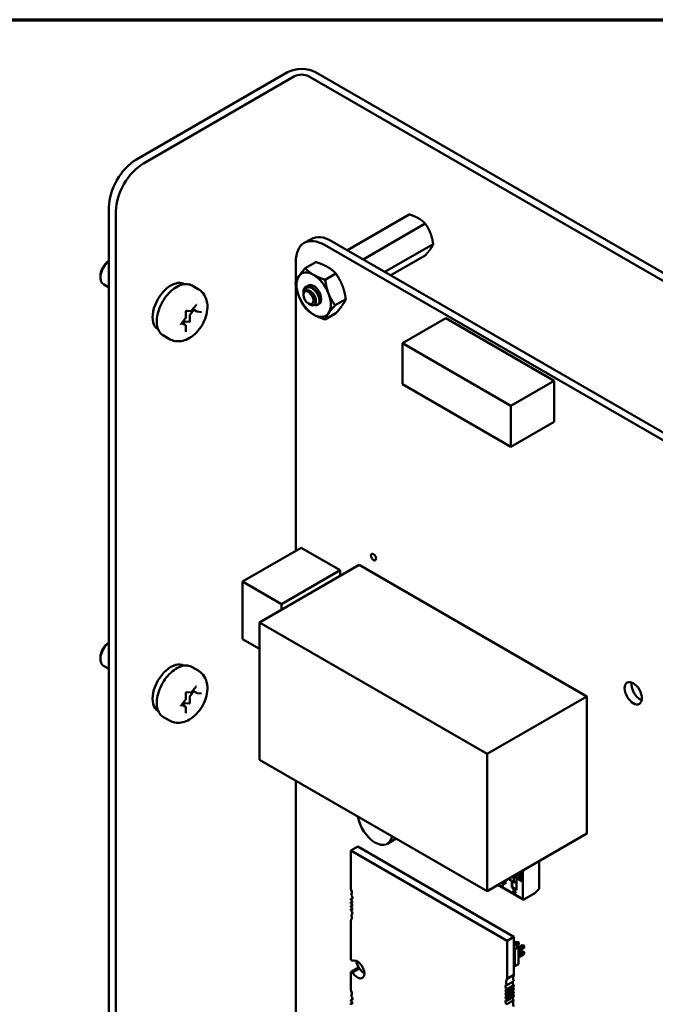
# Model space of a CAD drawing. Units: inches. Extents: x 2 to 86, y 1 to 67.
# Drawn here: x 23.5 to 27.5, y 59.7 to 66 of the extents above; entities that cross this region are included whole.
import ezdxf

# ---------------------------------------------------------------- set-up
doc = ezdxf.new("R2010")
doc.units = ezdxf.units.IN
doc.header["$LTSCALE"] = 4
doc.header["$MEASUREMENT"] = 0
doc.layers.get('0').update_dxf_attribs({"lineweight": 25})
doc.layers.add('Border (ANSI)', color=7, linetype='Continuous', lineweight=70)
doc.layers.add('Visible (ANSI)', color=7, linetype='Continuous', lineweight=50)

# ---------------------------------------------------------------- blocks, each defined once
blk = doc.blocks.new('Borders Default Border')
at = {"layer": 'Border (ANSI)', "flags": 128}
blk.add_lwpolyline([(0.75, 0.5), (0.75, 16.5), (21.25, 16.5), (21.25, 0.5), (0.75, 0.5)], dxfattribs=at)

msp = doc.modelspace()

# ---------------------------------------------------------------- linework, layer by layer
at = {"layer": 'Visible (ANSI)'}
for p, q in [((25.1823, 65.6625), (24.2114, 65.102)), ((24.2563, 65.0761), (25.2272, 65.6366)), ((31.2376, 62.2183), (25.317, 65.6366)), ((31.2825, 62.2443), (25.3619, 65.6625)), ((24.0346, 58.1634), (24.0346, 64.7958)), ((24.0795, 58.1375), (24.0795, 64.7699)), ((25.9637, 64.7495), (25.5657, 64.5197)), ((26.0658, 64.6906), (25.6678, 64.4608)), ((25.289, 64.5665), (25.3328, 64.5918)), ((25.4195, 64.5535), (30.2865, 61.7436)), ((25.4633, 64.5788), (30.3304, 61.7689)), ((26.1168, 64.559), (25.8072, 64.3803)), ((25.2349, 64.3207), (25.2349, 64.447)), ((25.3642, 64.4436), (25.2956, 64.404)), ((26.0658, 64.4864), (25.8446, 64.3587)), ((25.4918, 64.37), (25.4232, 64.3303)), ((23.9802, 64.3557), (23.9802, 64.3435)), ((24.0346, 64.2808), (23.9993, 64.3011)), ((24.5166, 64.3022), (24.5177, 64.3015)), ((24.5694, 64.2924), (24.6083, 64.27)), ((25.2349, 62.5894), (25.2349, 64.294)), ((25.2833, 64.2369), (25.2833, 64.25)), ((25.2833, 64.2329), (25.2833, 64.2354)), ((25.3156, 64.1771), (25.3269, 64.1705)), ((25.5556, 64.2055), (25.4869, 64.1659)), ((24.5288, 64.0899), (24.5288, 64.126)), ((24.5321, 64.1315), (24.5589, 64.1291)), ((24.5799, 64.1371), (24.5581, 64.1099)), ((24.5682, 64.1338), (24.5952, 64.1675)), ((24.5987, 64.1263), (24.5737, 64.1407)), ((24.6018, 64.1253), (24.6289, 64.1229)), ((25.3777, 64.1705), (25.3749, 64.1689)), ((25.4918, 64.1148), (25.4232, 64.0752)), ((24.4981, 64.0468), (24.5252, 64.0804)), ((24.5248, 64.0402), (24.503, 64.0528)), ((24.5151, 64.0565), (24.5092, 64.0492)), ((24.5506, 64.059), (24.5236, 64.0614)), ((24.5538, 64.099), (24.5538, 64.0629)), ((26.1979, 64.0832), (25.9195, 63.9224)), ((26.8939, 63.6813), (26.1979, 64.0832)), ((24.3496, 64.0129), (24.3507, 64.0122)), ((24.5288, 63.9966), (24.5288, 64.0326)), ((24.3844, 63.972), (24.4233, 63.9495)), ((26.6155, 63.5206), (25.9195, 63.9224)), ((25.9195, 63.9224), (25.9195, 63.6588)), ((26.8939, 63.6813), (26.6155, 63.5206)), ((26.8939, 63.4177), (26.8939, 63.6813)), ((25.9195, 63.6588), (26.6155, 63.257)), ((26.6155, 63.257), (26.6155, 63.5206)), ((26.8939, 63.4177), (26.6155, 63.257)), ((25.2689, 62.609), (24.8931, 62.3921)), ((25.2689, 62.609), (25.5192, 62.4645)), ((25.6416, 62.499), (25.0009, 62.1291)), ((25.5192, 62.4645), (25.1434, 62.2475)), ((25.5192, 62.4645), (25.5192, 62.4283)), ((25.6416, 62.499), (27.1031, 61.6552)), ((24.8931, 62.023), (24.8931, 62.3921)), ((24.8931, 62.3921), (25.1434, 62.2475)), ((25.1434, 62.2475), (25.1434, 62.2113)), ((25.0009, 62.1291), (26.4625, 61.2853)), ((25.0009, 61.2483), (25.0009, 62.1291)), ((25.0009, 61.9607), (24.8931, 62.023)), ((23.9802, 61.9062), (23.9802, 61.894)), ((24.0346, 61.8313), (23.9993, 61.8516)), ((24.5166, 61.8527), (24.5177, 61.852)), ((24.5694, 61.8429), (24.6083, 61.8205)), ((24.5682, 61.6844), (24.5952, 61.718)), ((24.5288, 61.6404), (24.5288, 61.6765)), ((24.5321, 61.682), (24.5589, 61.6797)), ((24.5538, 61.6495), (24.5538, 61.6134)), ((24.5799, 61.6876), (24.5581, 61.6604)), ((24.5987, 61.6768), (24.5737, 61.6912)), ((24.6018, 61.6758), (24.6289, 61.6734)), ((27.1031, 61.6552), (26.4625, 61.2853)), ((27.1031, 61.6552), (27.1031, 60.7744)), ((24.4981, 61.5973), (24.5252, 61.6309)), ((24.5248, 61.5907), (24.503, 61.6033)), ((24.5151, 61.607), (24.5092, 61.5997)), ((24.5506, 61.6095), (24.5236, 61.6119)), ((24.5288, 61.5471), (24.5288, 61.5832)), ((24.3496, 61.5634), (24.3507, 61.5628)), ((24.3844, 61.5225), (24.4233, 61.5001)), ((26.4625, 61.2853), (26.4625, 60.4045)), ((26.4625, 60.4045), (25.0009, 61.2483)), ((25.235, 58.6433), (25.2349, 61.1132)), ((27.1031, 60.7744), (26.4625, 60.4045)), ((25.8791, 60.7413), (25.8228, 60.7089)), ((25.5887, 60.6646), (25.6333, 60.6903)), ((25.5887, 60.6646), (26.5909, 60.0859)), ((25.5887, 60.419), (25.5887, 60.6646)), ((25.6333, 60.6903), (26.6355, 60.1116)), ((26.797, 60.5976), (26.797, 60.4184)), ((26.6411, 60.5076), (26.6512, 60.5018)), ((26.6512, 60.5018), (26.6512, 60.5134)), ((26.6512, 60.5018), (26.6512, 60.5134)), ((26.6526, 60.5142), (26.6526, 60.4108)), ((26.6619, 60.5113), (26.676, 60.5032)), ((26.6619, 60.5088), (26.6619, 60.5113)), ((26.676, 60.4892), (26.6619, 60.5088)), ((26.676, 60.5066), (26.6785, 60.5051)), ((26.676, 60.5032), (26.676, 60.5066)), ((26.6785, 60.5051), (26.6785, 60.5017)), ((26.6928, 60.5299), (26.6895, 60.5356)), ((26.6928, 60.5299), (26.6942, 60.5307)), ((26.6928, 60.3533), (26.6928, 60.5299)), ((26.6928, 60.3533), (26.6928, 60.5299)), ((26.6942, 60.5307), (26.6942, 60.5383)), ((26.6945, 60.3497), (26.531, 60.4441)), ((26.5333, 60.4454), (26.6928, 60.3533)), ((26.5333, 60.4454), (26.6928, 60.3533)), ((26.5581, 60.459), (26.5581, 60.4597)), ((26.5691, 60.4526), (26.5581, 60.459)), ((26.5586, 60.4593), (26.5586, 60.46)), ((26.5697, 60.453), (26.5586, 60.4593)), ((26.5602, 60.4609), (26.5727, 60.4537)), ((26.5811, 60.4521), (26.563, 60.4625)), ((26.5811, 60.4521), (26.563, 60.4625)), ((26.5644, 60.4633), (26.5797, 60.4545)), ((26.5727, 60.4537), (26.5727, 60.4512)), ((26.5797, 60.4545), (26.5797, 60.4722)), ((26.5797, 60.4594), (26.5811, 60.4586)), ((26.5811, 60.473), (26.5811, 60.4521)), ((26.6061, 60.4874), (26.6061, 60.4787)), ((26.6061, 60.4874), (26.6061, 60.4787)), ((26.6061, 60.4787), (26.6343, 60.4624)), ((26.6209, 60.4959), (26.6343, 60.4882)), ((26.6209, 60.4959), (26.6343, 60.4882)), ((26.6216, 60.4287), (26.6216, 60.4697)), ((26.623, 60.4689), (26.623, 60.4295)), ((26.623, 60.4689), (26.623, 60.4295)), ((26.6276, 60.4998), (26.6377, 60.494)), ((26.6286, 60.4993), (26.6286, 60.5004)), ((26.6286, 60.4993), (26.6286, 60.5004)), ((26.6343, 60.4624), (26.6343, 60.4882)), ((26.6343, 60.4624), (26.6343, 60.4882)), ((26.6377, 60.494), (26.6512, 60.5018)), ((26.6512, 60.4682), (26.6377, 60.4605)), ((26.6512, 60.4133), (26.6512, 60.4682)), ((26.6512, 60.4133), (26.6512, 60.4682)), ((26.6622, 60.494), (26.6647, 60.4925)), ((26.6622, 60.4815), (26.6622, 60.494)), ((26.6734, 60.4726), (26.6622, 60.4815)), ((26.6647, 60.4925), (26.6647, 60.4825)), ((26.6647, 60.4825), (26.6706, 60.4778)), ((26.6729, 60.4842), (26.6734, 60.4845)), ((26.6737, 60.4754), (26.6734, 60.4726)), ((26.6785, 60.4877), (26.676, 60.4892)), ((26.6779, 60.4694), (26.6777, 60.4728)), ((26.6785, 60.5017), (26.6837, 60.4987)), ((26.6785, 60.4986), (26.6785, 60.4877)), ((26.6837, 60.4956), (26.6785, 60.4986)), ((26.6808, 60.4803), (26.6803, 60.48)), ((26.6837, 60.4987), (26.6837, 60.4956)), ((26.6837, 60.4987), (26.6837, 60.4956)), ((26.5641, 60.4329), (26.5612, 60.4346)), ((26.5641, 60.4336), (26.5618, 60.4349)), ((26.623, 60.4295), (26.6216, 60.4287)), ((26.6526, 60.4108), (26.6216, 60.4287)), ((26.6526, 60.4108), (26.6216, 60.4287)), ((26.623, 60.4295), (26.6512, 60.4133)), ((26.623, 60.4295), (26.6512, 60.4133)), ((26.6512, 60.4133), (26.6526, 60.4141)), ((26.6512, 60.4133), (26.6526, 60.4141)), ((26.7698, 60.3912), (26.6985, 60.3501)), ((26.797, 60.4184), (26.7698, 60.3912)), ((25.5887, 60.3542), (25.5984, 60.3597)), ((25.5887, 60.3472), (25.5887, 60.3542)), ((25.5887, 60.3326), (25.5979, 60.3378)), ((25.5887, 60.3247), (25.5887, 60.3326)), ((25.5887, 60.3101), (25.5979, 60.3153)), ((25.5887, 60.3022), (25.5887, 60.3101)), ((25.5887, 60.2876), (25.5979, 60.2928)), ((25.5887, 60.2806), (25.5887, 60.2876)), ((25.5902, 60.2546), (25.5981, 60.2592)), ((25.5887, 59.9638), (25.5887, 60.2158)), ((26.5909, 60.0859), (26.6355, 60.1116)), ((26.5909, 60.0859), (26.5909, 59.8404)), ((26.6355, 60.1116), (26.6355, 59.8661)), ((26.6355, 60.0688), (26.6527, 60.0787)), ((26.6355, 60.0629), (26.6647, 60.0461)), ((26.6417, 60.0593), (26.664, 60.0722)), ((26.664, 60.0722), (26.6527, 60.0787)), ((26.6527, 60.0787), (26.6627, 60.076)), ((26.6627, 60.076), (26.6667, 60.0737)), ((26.664, 60.0722), (26.6667, 60.0737)), ((26.664, 60.0591), (26.664, 60.0722)), ((26.6667, 60.0692), (26.664, 60.0591)), ((26.6667, 60.0737), (26.6667, 60.0692)), ((26.6355, 60.0352), (26.6407, 60.0322)), ((26.6647, 60.0461), (26.6407, 60.0322)), ((26.6407, 60.0322), (26.6407, 59.9219)), ((26.664, 60.0591), (26.653, 60.0528)), ((26.6647, 60.0448), (26.6881, 60.0583)), ((26.6647, 60.0318), (26.6994, 60.0518)), ((26.6647, 60.0461), (26.6647, 59.9358)), ((26.6994, 60.0387), (26.6647, 60.0187)), ((26.6647, 60.004), (26.6881, 60.0175)), ((26.6647, 59.9909), (26.6994, 60.0109)), ((26.6994, 60.0518), (26.6881, 60.0583)), ((26.6881, 60.0583), (26.6981, 60.0556)), ((26.6994, 60.0109), (26.6881, 60.0175)), ((26.6981, 60.0148), (26.6881, 60.0175)), ((26.6981, 60.0556), (26.7021, 60.0533)), ((26.6981, 60.0148), (26.7021, 60.0125)), ((26.6994, 60.0518), (26.7021, 60.0533)), ((26.6994, 60.0387), (26.6994, 60.0518)), ((26.7021, 60.0487), (26.6994, 60.0387)), ((26.6994, 60.0109), (26.7021, 60.0125)), ((26.6994, 59.9979), (26.6994, 60.0109)), ((26.6994, 59.9979), (26.7021, 60.0079)), ((26.7021, 60.0533), (26.7021, 60.0487)), ((26.7021, 60.0125), (26.7021, 60.0079)), ((26.6647, 59.9358), (26.6407, 59.9219)), ((26.6994, 59.9979), (26.6647, 59.9779)), ((25.5887, 59.8866), (25.6333, 59.9123)), ((25.5887, 59.7697), (25.5887, 59.8866)), ((25.5992, 59.8825), (25.6438, 59.9082)), ((26.6407, 59.9219), (26.6355, 59.9249)), ((26.5895, 59.8015), (26.634, 59.8272)), ((26.5909, 59.8404), (26.6355, 59.8661)), ((26.6355, 59.8013), (26.5909, 59.7755)), ((26.5909, 59.7686), (26.6355, 59.7943)), ((26.6355, 59.7797), (26.5909, 59.7539)), ((26.5909, 59.7755), (26.5909, 59.7686)), ((26.5909, 59.7461), (26.6355, 59.7718)), ((26.6355, 59.7571), (26.5909, 59.7314)), ((26.5909, 59.7539), (26.5909, 59.7461)), ((26.5909, 59.7236), (26.6355, 59.7493)), ((26.6355, 59.8013), (26.6355, 59.7943)), ((26.6355, 59.7797), (26.6355, 59.7718)), ((26.6355, 59.7571), (26.6355, 59.7493)), ((25.5887, 59.7048), (25.5984, 59.7104)), ((25.5887, 59.6979), (25.5887, 59.7048)), ((25.5887, 59.6832), (25.5979, 59.6885)), ((25.5887, 59.6754), (25.5887, 59.6832)), ((26.5895, 59.6777), (26.634, 59.7034)), ((26.6355, 59.7346), (26.5909, 59.7089)), ((26.5909, 59.7314), (26.5909, 59.7236)), ((26.5909, 59.702), (26.6355, 59.7277)), ((26.5909, 59.7089), (26.5909, 59.702)), ((26.6355, 59.7346), (26.6355, 59.7277))]:
    msp.add_line(p, q, dxfattribs=at)
for centre, major_axis, start_param, end_param in [((25.2721, 65.6107), (-0.127, 0), 3.926991, 5.497787), ((25.2721, 65.6107), (0.0635, 0), 0.785398, 2.356194), ((24.2114, 64.8979), (-0.125, -0.2165), 3.926991, 5.497787), ((24.2563, 64.872), (0.125, 0.2165), 0.785398, 2.356194), ((25.4195, 64.3404), (-0.1305, 0.226), 5.497593, 7.068627), ((25.4633, 64.3658), (-0.1305, 0.226), 5.497593, 6.283185), ((24.0456, 64.3812), (-0.0462, -0.0801), 4.095353, 6.283185), ((24.035, 64.3874), (-0.0387, -0.0671), 3.933442, 5.497787), ((25.3495, 64.2339), (-0.0781, 0.1353), 5.497787, 6.544985), ((25.3495, 64.2339), (0.0781, -0.1353), 1.308997, 2.356194), ((24.4331, 64.1575), (0.0835, 0.1446), 0, 3.141593), ((25.3495, 64.2339), (-0.0781, 0.1353), 0.261799, 1.308997), ((25.3495, 64.2339), (-0.0345, 0.0598), 3.045104, 6.525094), ((25.3178, 64.2156), (-0.0244, 0.0422), 0.157995, 0.785398), ((25.3321, 64.2238), (-0.0345, 0.0598), 5.497787, 6.283185), ((25.3495, 64.2339), (0.0781, -0.1353), 0.261799, 1.308997), ((25.3495, 64.2339), (0.0781, -0.1353), 4.45059, 5.497787), ((24.5623, 64.1039), (-0.006, -0.0104), 4.45059, 5.497787), ((25.3495, 64.2339), (0.0781, -0.1353), 5.497787, 6.544985), ((24.5194, 64.0504), (0.006, 0.0104), 0.261799, 1.308997), ((24.5517, 64.0617), (-0.0015, -0.0026), 0.261799, 2.356194), ((24.0456, 61.9318), (-0.0462, -0.0801), 4.095353, 6.283185), ((24.035, 61.9379), (-0.0387, -0.0671), 3.933442, 5.497787), ((24.4331, 61.708), (0.0835, 0.1446), 0, 3.141593), ((27.4454, 61.7003), (0.0393, -0.068), 3.734144, 5.690634), ((24.5623, 61.6544), (-0.006, -0.0104), 4.45059, 5.497787), ((24.5194, 61.601), (0.006, 0.0104), 0.261799, 1.308997), ((24.5517, 61.6122), (-0.0015, -0.0026), 0.261799, 2.356194), ((25.7433, 60.8466), (0.0795, -0.1377), 4.135236, 6.860338), ((26.6769, 60.5196), (0.00416, -0.00721), 5.700724, 6.247808), ((26.6785, 60.5164), (0.00236, -0.00409), 0.018182, 0.809102), ((26.6774, 60.52), (0.00416, -0.00721), 6.17028, 6.247808), ((26.679, 60.5167), (0.00236, -0.00409), 0.018182, 0.809102), ((26.5911, 60.4157), (-0.0211, 0.0366), 0.390015, 0.738728), ((26.5916, 60.4161), (-0.0211, 0.0366), 0.390015, 0.738728), ((26.5938, 60.4142), (-0.0229, 0.0397), 0.079697, 0.421487), ((26.5943, 60.4145), (-0.0229, 0.0397), 0.079697, 0.421487), ((26.6095, 60.4806), (-0.00239, -0.00414), 5.497787, 7.068583), ((26.6377, 60.4901), (-0.00239, -0.00414), 3.926991, 5.497787), ((26.6377, 60.4901), (-0.00239, -0.00414), 3.926991, 5.497787), ((26.6377, 60.4644), (-0.00239, -0.00414), 5.497787, 7.068583), ((25.5609, 60.4138), (-0.0236, 0.0409), 3.926991, 4.511266), ((25.5609, 60.4138), (0.0236, -0.0409), 0.285612, 0.785398), ((25.5874, 60.3677), (-0.0079, 0.0136), 3.926991, 5.238512), ((26.6371, 60.3992), (-0.00465, 0.00805), 0.193358, 1.587153), ((26.6377, 60.3995), (-0.00465, 0.00805), 0.193358, 0.928992), ((26.6354, 60.4014), (-0.00324, 0.00562), 5.650156, 6.449948), ((26.636, 60.4017), (-0.00324, 0.00562), 0.08595, 0.166762), ((26.6377, 60.3995), (-0.00465, 0.00805), 1.518638, 1.587153), ((26.636, 60.4017), (-0.00324, 0.00562), 5.651919, 5.8988), ((26.6379, 60.3988), (0.00312, -0.00541), 5.472939, 6.259093), ((26.6384, 60.4109), (0.00253, -0.00438), 5.473091, 6.247572), ((26.6384, 60.4106), (0.00242, -0.00419), 6.27604, 7.866216), ((26.6384, 60.3991), (0.00312, -0.00541), 6.187631, 6.259093), ((25.5874, 60.3677), (0.0079, -0.0136), 5.6235, 7.068583), ((25.5915, 60.3383), (-0.0049, 0.00849), 3.926991, 5.911198), ((25.5915, 60.3383), (0.0049, -0.00849), 5.084376, 7.068583), ((25.5915, 60.3158), (-0.0049, 0.00849), 3.926991, 5.911198), ((26.6985, 60.3566), (-0.00398, -0.0069), 5.497787, 7.068583), ((26.6985, 60.3566), (-0.00398, -0.0069), 5.497787, 7.068583), ((25.5915, 60.3158), (0.0049, -0.00849), 5.084376, 7.068583), ((25.5915, 60.2933), (-0.0049, 0.00849), 3.926991, 5.911198), ((25.5915, 60.2933), (0.0049, -0.00849), 5.084376, 7.068583), ((25.5874, 60.2687), (-0.0079, 0.0136), 3.926991, 5.372074), ((25.5874, 60.2687), (0.0079, -0.0136), 5.757062, 7.068583), ((25.5609, 60.2531), (-0.0236, 0.0409), 3.926991, 4.426777), ((25.5609, 60.2531), (0.0236, -0.0409), 0.201122, 0.785398), ((25.5887, 59.9252), (-0.0236, 0.0409), 5.178688, 5.497787), ((25.6305, 59.9011), (-0.0315, 0.0546), 3.926991, 6.27617), ((25.6919, 59.9457), (-0.0531, 0.0919), 1.135838, 1.644317), ((25.5887, 59.9252), (0.0236, -0.0409), 5.497787, 5.816886), ((25.6305, 59.9011), (0.0315, -0.0546), 4.719404, 7.068583), ((25.6333, 59.9509), (0.0236, -0.0409), 5.497787, 5.816886), ((25.675, 59.9268), (0.0315, -0.0546), 4.719404, 5.497912), ((26.6188, 59.8031), (-0.0236, 0.0409), 0.201122, 1.285184), ((26.6369, 59.8132), (0.0079, -0.0136), 3.667716, 5.372074), ((26.6633, 59.8288), (-0.0236, 0.0409), 0.201122, 1.285184), ((25.5609, 59.7645), (-0.0236, 0.0409), 3.926991, 4.511266), ((26.5882, 59.7629), (-0.0049, 0.00849), 5.084376, 9.052791), ((26.5882, 59.7404), (-0.0049, 0.00849), 5.084376, 9.052791), ((26.5923, 59.7875), (-0.0079, 0.0136), 5.757062, 8.513666), ((26.6327, 59.7886), (0.0049, -0.00849), 4.340402, 5.911198), ((26.6327, 59.7661), (0.0049, -0.00849), 4.340402, 5.911198), ((25.5874, 59.7183), (0.0079, -0.0136), 5.6235, 7.068583), ((25.5915, 59.6889), (-0.0049, 0.00849), 3.926991, 5.911198), ((25.5915, 59.6889), (0.0049, -0.00849), 5.084376, 7.068583), ((25.5609, 59.7645), (0.0236, -0.0409), 0.285612, 0.785398), ((25.5874, 59.7183), (-0.0079, 0.0136), 3.926991, 5.238512), ((26.5882, 59.7179), (-0.0049, 0.00849), 5.084376, 9.052791), ((26.5923, 59.6885), (-0.0079, 0.0136), 5.6235, 8.380105), ((26.6369, 59.7142), (0.0079, -0.0136), 3.801278, 5.238512), ((26.6327, 59.7436), (0.0049, -0.00849), 4.340402, 5.911198), ((26.6633, 59.668), (-0.0236, 0.0409), 0.285612, 1.369674)]:
    msp.add_ellipse(centre, major_axis=major_axis, ratio=0.57735, start_param=start_param, end_param=end_param, dxfattribs=at)
for centre, major_axis in [((25.3156, 64.2143), (0.0228, -0.0395)), ((25.7342, 62.5494), (-0.0118, 0.0205)), ((27.4015, 61.675), (-0.0393, 0.068))]:
    msp.add_ellipse(centre, major_axis=major_axis, ratio=0.57735, dxfattribs=at)
for points, weights, knots in [([(26.0227, 64.7246), (26.0106, 64.7315), (25.9817, 64.7438), (25.9637, 64.7495)], [6.46891632941, 6.46891632941, 6.23231012014, 6.00446903334], [-4.276132, -4.276132, -4.276132, -3.641301, -3.029987, -3.029987, -3.029987]), ([(26.0992, 64.6294), (26.0932, 64.6449), (26.0768, 64.6749), (26.0658, 64.6906)], [6.46891632941, 6.46891632941, 6.23231012014, 6.00446903334], [-4.276132, -4.276132, -4.276132, -3.641301, -3.029987, -3.029987, -3.029987]), ([(26.0992, 64.5273), (26.1052, 64.5359), (26.1139, 64.5515), (26.1168, 64.559)], [6.46891632941, 6.46891632941, 6.23231012014, 6.00446903334], [-4.276132, -4.276132, -4.276132, -3.641301, -3.029987, -3.029987, -3.029987]), ([(25.3024, 64.2619), (25.3122, 64.2643), (25.3238, 64.2588), (25.3395, 64.2514), (25.351, 64.2347), (25.3624, 64.218), (25.3638, 64.2024), (25.3642, 64.1975), (25.3636, 64.1934)], [0.971942047261, 0.94242850917, 1, 0.923879532511, 1, 0.923879532511, 1, 0.974982247167, 0.966409163619], [0.07282888, 0.07282888, 0.07282888, 0.08333333, 0.08333333, 0.09722222, 0.09722222, 0.11111111, 0.11111111, 0.11567583, 0.11567583, 0.11567583]), ([(25.3614, 64.261), (25.3679, 64.255), (25.3731, 64.2475), (25.3823, 64.234), (25.3851, 64.2206)], [0.962085951721, 0.964298548349, 1, 0.937571076452, 0.977542220164], [0.20181927, 0.20181927, 0.20181927, 0.20833333, 0.20833333, 0.21972407, 0.21972407, 0.21972407])]:
    msp.add_rational_spline(points, weights, degree=2, knots=knots, dxfattribs=at)
for points, weights in [([(26.0658, 64.6906), (26.0463, 64.7109), (26.0227, 64.7246)], [6.00446903334, 6.46891632941, 6.46891632941]), ([(26.1168, 64.559), (26.1111, 64.5988), (26.0992, 64.6294)], [6.00446903334, 6.46891632941, 6.46891632941]), ([(26.0658, 64.4864), (26.0874, 64.5104), (26.0992, 64.5273)], [6.00446903334, 6.46891632941, 6.46891632941]), ([(25.3642, 64.4436), (25.4083, 64.4296), (25.4379, 64.4125)], [1.77382556355, 1.91103144839, 1.91103144839]), ([(25.2538, 64.3529), (25.2686, 64.374), (25.2956, 64.404)], [1.91103144839, 1.91103144839, 1.77382556355]), ([(25.2956, 64.404), (25.3199, 64.3785), (25.3495, 64.3614)], [1.77382556355, 1.91103144839, 1.91103144839]), ([(25.3495, 64.3614), (25.3791, 64.3444), (25.4232, 64.3303)], [1.91103144839, 1.91103144839, 1.77382556355]), ([(25.4379, 64.4125), (25.4675, 64.3954), (25.4918, 64.37)], [1.91103144839, 1.91103144839, 1.77382556355]), ([(25.4918, 64.37), (25.5188, 64.3316), (25.5336, 64.2934)], [1.77382556355, 1.91103144839, 1.91103144839]), ([(25.2318, 64.3132), (25.239, 64.3318), (25.2538, 64.3529)], [1.77382556355, 1.91103144839, 1.91103144839]), ([(25.2538, 64.2253), (25.239, 64.2635), (25.2318, 64.3132)], [1.91103144839, 1.91103144839, 1.77382556355]), ([(25.4232, 64.3303), (25.4304, 64.2806), (25.4452, 64.2424)], [1.77382556355, 1.91103144839, 1.91103144839]), ([(25.4452, 64.2424), (25.46, 64.2043), (25.4869, 64.1659)], [1.91103144839, 1.91103144839, 1.77382556355]), ([(25.5336, 64.2934), (25.5484, 64.2553), (25.5556, 64.2055)], [1.91103144839, 1.91103144839, 1.77382556355]), ([(25.2956, 64.1488), (25.2686, 64.1872), (25.2538, 64.2253)], [1.77382556355, 1.91103144839, 1.91103144839]), ([(25.5556, 64.2055), (25.5484, 64.1869), (25.5336, 64.1659)], [1.77382556355, 1.91103144839, 1.91103144839]), ([(25.3495, 64.1063), (25.3199, 64.1234), (25.2956, 64.1488)], [1.91103144839, 1.91103144839, 1.77382556355]), ([(25.4452, 64.1148), (25.4304, 64.0938), (25.4232, 64.0752)], [1.91103144839, 1.91103144839, 1.77382556355]), ([(25.4869, 64.1659), (25.46, 64.1359), (25.4452, 64.1148)], [1.77382556355, 1.91103144839, 1.91103144839]), ([(25.5336, 64.1659), (25.5188, 64.1448), (25.4918, 64.1148)], [1.91103144839, 1.91103144839, 1.77382556355]), ([(25.4232, 64.0752), (25.3791, 64.0892), (25.3495, 64.1063)], [1.77382556355, 1.91103144839, 1.91103144839])]:
    msp.add_rational_spline(points, weights, degree=2, dxfattribs=at)
for points, knots in [([(24.3844, 63.972), (24.3745, 63.9777), (24.366, 63.9859), (24.3524, 64.0063), (24.3475, 64.0188), (24.3416, 64.0474), (24.341, 64.0639), (24.3443, 64.0987), (24.3484, 64.117), (24.3607, 64.1534), (24.3689, 64.1714), (24.3886, 64.2056), (24.4001, 64.2217), (24.4253, 64.2505), (24.439, 64.2632), (24.4675, 64.2838), (24.4823, 64.2917), (24.5117, 64.3015), (24.5263, 64.3034), (24.5505, 64.3007), (24.5605, 64.2976), (24.5694, 64.2924)], [2.356194, 2.356194, 2.356194, 2.356194, 2.633348, 2.633348, 2.932035, 2.932035, 3.259969, 3.259969, 3.593771, 3.593771, 3.925446, 3.925446, 4.25604, 4.25604, 4.587689, 4.587689, 4.921471, 4.921471, 5.249431, 5.249431, 5.497787, 5.497787, 5.497787, 5.497787]), ([(24.4233, 63.9495), (24.4345, 63.9431), (24.4469, 63.9387), (24.4725, 63.9342), (24.4857, 63.9343), (24.5134, 63.9385), (24.5276, 63.9434), (24.5573, 63.958), (24.5723, 63.9687), (24.6005, 63.9945), (24.6135, 64.0099), (24.6357, 64.0431), (24.6449, 64.0609), (24.6591, 64.0979), (24.664, 64.1172), (24.6681, 64.1563), (24.6675, 64.1764), (24.6581, 64.2126), (24.6507, 64.229), (24.6308, 64.2539), (24.6203, 64.2631), (24.6083, 64.27)], [3.926991, 3.926991, 3.926991, 3.926991, 4.133584, 4.133584, 4.35813, 4.35813, 4.63783, 4.63783, 4.995924, 4.995924, 5.384465, 5.384465, 5.7679, 5.7679, 6.153474, 6.153474, 6.538019, 6.538019, 6.848211, 6.848211, 7.068583, 7.068583, 7.068583, 7.068583]), ([(25.2976, 64.2836), (25.2958, 64.2823), (25.2942, 64.2809), (25.2912, 64.2776), (25.2899, 64.2758), (25.2866, 64.2699), (25.285, 64.2653), (25.2837, 64.2575), (25.2833, 64.2541), (25.2833, 64.25)], [-40.221071, -40.221071, -40.221071, -40.221071, -36.425911, -36.425911, -32.775969, -32.775969, -25.605606, -25.605606, -21.941068, -21.941068, -21.941068, -21.941068]), ([(25.2833, 64.2361), (25.2833, 64.2391), (25.2835, 64.2418), (25.2843, 64.2492), (25.2854, 64.2539), (25.289, 64.2634), (25.2919, 64.2679), (25.2977, 64.2738), (25.3019, 64.2775), (25.312, 64.2809), (25.3156, 64.2815), (25.3251, 64.2818), (25.3297, 64.2808), (25.3321, 64.2802)], [-0.1688555, -0.1688555, -0.1688555, -0.1688555, -0.1515454, -0.1515454, -0.1149385, -0.1149385, -0.0693399, -0.0693399, -0.0389475, -0.0389475, -0.0231751, -0.0231751, 0, 0, 0, 0]), ([(25.3269, 64.1705), (25.3294, 64.1691), (25.3323, 64.1677), (25.3403, 64.1651), (25.3451, 64.1649), (25.3519, 64.1668), (25.356, 64.1686), (25.3616, 64.1769), (25.363, 64.1815), (25.3638, 64.1904), (25.3639, 64.1965), (25.3603, 64.2111), (25.3578, 64.2174), (25.3524, 64.2277), (25.3487, 64.2343), (25.3383, 64.2463), (25.3335, 64.2506), (25.3251, 64.2564), (25.3197, 64.2597), (25.3086, 64.2624), (25.3042, 64.2625), (25.2973, 64.2607), (25.2933, 64.2591), (25.2899, 64.255)], [-5.696055, -5.696055, -5.696055, -5.696055, -4.801706, -4.801706, -3.298344, -3.298344, -2.288642, -2.288642, -1.54879, -1.54879, -1.050449, -1.050449, -0.688959, -0.688959, -0.445662, -0.445662, -0.270028, -0.270028, -0.149564, -0.149564, -0.062325, -0.062325, 0, 0, 0, 0]), ([(25.3777, 64.1705), (25.3781, 64.1707), (25.3785, 64.171), (25.3829, 64.174), (25.3858, 64.1782), (25.3892, 64.189), (25.3897, 64.1954), (25.3883, 64.21), (25.3863, 64.2179), (25.38, 64.2339), (25.3758, 64.2417), (25.3655, 64.2566), (25.3595, 64.2636), (25.3465, 64.275), (25.3398, 64.2795), (25.3266, 64.2857), (25.3201, 64.2873), (25.3079, 64.2877), (25.3024, 64.2863), (25.2976, 64.2836)], [-0.5525444, -0.5525444, -0.5525444, -0.5525444, -0.5454348, -0.5454348, -0.4753516, -0.4753516, -0.4078401, -0.4078401, -0.3376917, -0.3376917, -0.2701233, -0.2701233, -0.1999089, -0.1999089, -0.1322823, -0.1322823, -0.0660505, -0.0660505, -0.000001, -0.000001, -0.000001, -0.000001]), ([(25.3321, 64.2802), (25.3387, 64.2769), (25.3453, 64.2723), (25.3576, 64.2609), (25.3634, 64.2543), (25.3733, 64.2397), (25.3774, 64.2319), (25.3837, 64.2159), (25.3857, 64.2079), (25.3869, 64.1934), (25.3864, 64.1871), (25.3829, 64.1763), (25.3799, 64.1721), (25.3721, 64.1669), (25.3674, 64.1659), (25.3596, 64.1666), (25.3569, 64.1673), (25.3541, 64.1683)], [-5.3884797, -5.3884797, -5.3884797, -5.3884797, -5.32099, -5.32099, -5.2533467, -5.2533467, -5.184714, -5.184714, -5.1134424, -5.1134424, -5.044872, -5.044872, -4.9736691, -4.9736691, -4.9051599, -4.9051599, -4.8714486, -4.8714486, -4.8714486, -4.8714486]), ([(24.5288, 64.126), (24.5288, 64.1261), (24.5288, 64.1263), (24.5288, 64.1267), (24.5289, 64.127), (24.5291, 64.1275), (24.5292, 64.1278), (24.5295, 64.1285), (24.5296, 64.1288), (24.53, 64.1295), (24.5303, 64.1298), (24.5307, 64.1304), (24.5309, 64.1306), (24.5314, 64.131), (24.5315, 64.1312), (24.5319, 64.1314), (24.532, 64.1315), (24.5321, 64.1316), (24.5322, 64.1316), (24.5322, 64.1316)], [3.141593, 3.141593, 3.141593, 3.141593, 3.322565, 3.322565, 3.517974, 3.517974, 3.730006, 3.730006, 3.954391, 3.954391, 4.182582, 4.182582, 4.404347, 4.404347, 4.610922, 4.610922, 4.799389, 4.799389, 4.962403, 4.962403, 4.962403, 4.962403]), ([(24.5589, 64.1291), (24.5597, 64.1291), (24.5605, 64.1291), (24.562, 64.1294), (24.5627, 64.1297), (24.564, 64.1303), (24.5646, 64.1306), (24.5657, 64.1314), (24.5663, 64.1319), (24.5673, 64.1328), (24.5677, 64.1333), (24.5682, 64.1338)], [4.18879, 4.18879, 4.18879, 4.18879, 4.39823, 4.39823, 4.607669, 4.607669, 4.817109, 4.817109, 5.026548, 5.026548, 5.235988, 5.235988, 5.235988, 5.235988]), ([(24.5952, 64.1675), (24.5954, 64.1678), (24.5956, 64.168), (24.5961, 64.1684), (24.5963, 64.1686), (24.5966, 64.1688), (24.5967, 64.1688), (24.5969, 64.1689), (24.5969, 64.1689), (24.5969, 64.1689)], [4.1887902, 4.1887902, 4.1887902, 4.1887902, 4.4102402, 4.4102402, 4.6163203, 4.6163203, 4.8043376, 4.8043376, 4.9624026, 4.9624026, 4.9624026, 4.9624026]), ([(24.5987, 64.1263), (24.5989, 64.1262), (24.5991, 64.1261), (24.5995, 64.1259), (24.5997, 64.1258), (24.6001, 64.1256), (24.6004, 64.1256), (24.6008, 64.1255), (24.601, 64.1254), (24.6014, 64.1253), (24.6016, 64.1253), (24.6018, 64.1253)], [3.9269908, 3.9269908, 3.9269908, 3.9269908, 3.9793507, 3.9793507, 4.0317106, 4.0317106, 4.0840704, 4.0840704, 4.1364303, 4.1364303, 4.1887902, 4.1887902, 4.1887902, 4.1887902]), ([(24.4964, 64.0423), (24.4964, 64.0423), (24.4964, 64.0423), (24.4964, 64.0423), (24.4964, 64.0424), (24.4964, 64.0426), (24.4964, 64.0428), (24.4965, 64.0432), (24.4965, 64.0434), (24.4967, 64.044), (24.4968, 64.0443), (24.497, 64.0449), (24.4972, 64.0453), (24.4976, 64.0459), (24.4978, 64.0463), (24.498, 64.0466), (24.4981, 64.0467), (24.4981, 64.0468)], [2.891579, 2.891579, 2.891579, 2.891579, 2.928235, 2.928235, 3.107528, 3.107528, 3.286631, 3.286631, 3.478847, 3.478847, 3.687823, 3.687823, 3.910387, 3.910387, 4.138626, 4.138626, 4.18879, 4.18879, 4.18879, 4.18879]), ([(24.5252, 64.0804), (24.5256, 64.0809), (24.526, 64.0815), (24.5268, 64.0827), (24.5271, 64.0833), (24.5277, 64.0845), (24.5279, 64.0852), (24.5283, 64.0865), (24.5285, 64.0872), (24.5287, 64.0885), (24.5288, 64.0892), (24.5288, 64.0899)], [5.235988, 5.235988, 5.235988, 5.235988, 5.445427, 5.445427, 5.654867, 5.654867, 5.864306, 5.864306, 6.073746, 6.073746, 6.283185, 6.283185, 6.283185, 6.283185]), ([(24.5288, 64.0326), (24.5288, 64.0332), (24.5287, 64.0337), (24.5286, 64.0348), (24.5285, 64.0353), (24.5281, 64.0364), (24.5278, 64.0369), (24.5272, 64.038), (24.5268, 64.0385), (24.5259, 64.0394), (24.5254, 64.0398), (24.5248, 64.0402)], [0, 0, 0, 0, 0.1570796, 0.1570796, 0.3141593, 0.3141593, 0.4712389, 0.4712389, 0.6283185, 0.6283185, 0.7853982, 0.7853982, 0.7853982, 0.7853982]), ([(24.5288, 63.9963), (24.5288, 63.9963), (24.5288, 63.9963), (24.5288, 63.9964), (24.5288, 63.9965), (24.5288, 63.9966)], [2.891579, 2.891579, 2.891579, 2.891579, 2.984513, 2.984513, 3.1415927, 3.1415927, 3.1415927, 3.1415927]), ([(24.3844, 61.5225), (24.3745, 61.5282), (24.366, 61.5364), (24.3524, 61.5568), (24.3475, 61.5693), (24.3416, 61.5979), (24.341, 61.6144), (24.3443, 61.6492), (24.3484, 61.6675), (24.3607, 61.7039), (24.3689, 61.7219), (24.3886, 61.7561), (24.4001, 61.7722), (24.4253, 61.801), (24.439, 61.8137), (24.4675, 61.8343), (24.4823, 61.8422), (24.5117, 61.852), (24.5263, 61.8539), (24.5505, 61.8513), (24.5605, 61.8481), (24.5694, 61.8429)], [2.356194, 2.356194, 2.356194, 2.356194, 2.633348, 2.633348, 2.932035, 2.932035, 3.259969, 3.259969, 3.593771, 3.593771, 3.925446, 3.925446, 4.25604, 4.25604, 4.587689, 4.587689, 4.921471, 4.921471, 5.249431, 5.249431, 5.497787, 5.497787, 5.497787, 5.497787]), ([(24.4233, 61.5001), (24.4345, 61.4936), (24.4469, 61.4892), (24.4725, 61.4847), (24.4857, 61.4848), (24.5134, 61.489), (24.5276, 61.4939), (24.5573, 61.5085), (24.5723, 61.5192), (24.6005, 61.545), (24.6135, 61.5604), (24.6357, 61.5936), (24.6449, 61.6114), (24.6591, 61.6484), (24.664, 61.6677), (24.6681, 61.7069), (24.6675, 61.7269), (24.6581, 61.7631), (24.6507, 61.7795), (24.6308, 61.8044), (24.6203, 61.8136), (24.6083, 61.8205)], [3.926991, 3.926991, 3.926991, 3.926991, 4.133584, 4.133584, 4.35813, 4.35813, 4.63783, 4.63783, 4.995924, 4.995924, 5.384465, 5.384465, 5.7679, 5.7679, 6.153474, 6.153474, 6.538019, 6.538019, 6.848211, 6.848211, 7.068583, 7.068583, 7.068583, 7.068583]), ([(24.5952, 61.718), (24.5954, 61.7183), (24.5956, 61.7185), (24.5961, 61.7189), (24.5963, 61.7191), (24.5966, 61.7193), (24.5967, 61.7194), (24.5969, 61.7194), (24.5969, 61.7194), (24.5969, 61.7194)], [4.1887902, 4.1887902, 4.1887902, 4.1887902, 4.4102402, 4.4102402, 4.6163203, 4.6163203, 4.8043376, 4.8043376, 4.9624026, 4.9624026, 4.9624026, 4.9624026]), ([(24.5288, 61.6765), (24.5288, 61.6766), (24.5288, 61.6768), (24.5288, 61.6772), (24.5289, 61.6775), (24.5291, 61.678), (24.5292, 61.6784), (24.5295, 61.679), (24.5296, 61.6794), (24.53, 61.68), (24.5303, 61.6803), (24.5307, 61.6809), (24.5309, 61.6812), (24.5314, 61.6815), (24.5315, 61.6817), (24.5319, 61.6819), (24.532, 61.682), (24.5321, 61.6821), (24.5322, 61.6821), (24.5322, 61.6821)], [3.141593, 3.141593, 3.141593, 3.141593, 3.322565, 3.322565, 3.517974, 3.517974, 3.730006, 3.730006, 3.954391, 3.954391, 4.182582, 4.182582, 4.404347, 4.404347, 4.610922, 4.610922, 4.799389, 4.799389, 4.962403, 4.962403, 4.962403, 4.962403]), ([(24.5589, 61.6797), (24.5597, 61.6796), (24.5605, 61.6796), (24.562, 61.6799), (24.5627, 61.6802), (24.564, 61.6808), (24.5646, 61.6811), (24.5657, 61.6819), (24.5663, 61.6824), (24.5673, 61.6833), (24.5677, 61.6838), (24.5682, 61.6844)], [4.18879, 4.18879, 4.18879, 4.18879, 4.39823, 4.39823, 4.607669, 4.607669, 4.817109, 4.817109, 5.026548, 5.026548, 5.235988, 5.235988, 5.235988, 5.235988]), ([(24.5987, 61.6768), (24.5989, 61.6767), (24.5991, 61.6766), (24.5995, 61.6764), (24.5997, 61.6763), (24.6001, 61.6762), (24.6004, 61.6761), (24.6008, 61.676), (24.601, 61.6759), (24.6014, 61.6759), (24.6016, 61.6758), (24.6018, 61.6758)], [3.9269908, 3.9269908, 3.9269908, 3.9269908, 3.9793507, 3.9793507, 4.0317106, 4.0317106, 4.0840704, 4.0840704, 4.1364303, 4.1364303, 4.1887902, 4.1887902, 4.1887902, 4.1887902]), ([(24.4964, 61.5928), (24.4964, 61.5928), (24.4964, 61.5928), (24.4964, 61.5929), (24.4964, 61.5929), (24.4964, 61.5932), (24.4964, 61.5933), (24.4965, 61.5937), (24.4965, 61.5939), (24.4967, 61.5945), (24.4968, 61.5948), (24.497, 61.5954), (24.4972, 61.5958), (24.4976, 61.5965), (24.4978, 61.5968), (24.498, 61.5971), (24.4981, 61.5972), (24.4981, 61.5973)], [2.891579, 2.891579, 2.891579, 2.891579, 2.928235, 2.928235, 3.107528, 3.107528, 3.286631, 3.286631, 3.478847, 3.478847, 3.687823, 3.687823, 3.910387, 3.910387, 4.138626, 4.138626, 4.18879, 4.18879, 4.18879, 4.18879]), ([(24.5288, 61.5832), (24.5288, 61.5837), (24.5287, 61.5842), (24.5286, 61.5853), (24.5285, 61.5858), (24.5281, 61.5869), (24.5278, 61.5875), (24.5272, 61.5885), (24.5268, 61.589), (24.5259, 61.5899), (24.5254, 61.5904), (24.5248, 61.5907)], [0, 0, 0, 0, 0.1570796, 0.1570796, 0.3141593, 0.3141593, 0.4712389, 0.4712389, 0.6283185, 0.6283185, 0.7853982, 0.7853982, 0.7853982, 0.7853982]), ([(24.5252, 61.6309), (24.5256, 61.6315), (24.526, 61.632), (24.5268, 61.6332), (24.5271, 61.6338), (24.5277, 61.6351), (24.5279, 61.6357), (24.5283, 61.637), (24.5285, 61.6377), (24.5287, 61.639), (24.5288, 61.6397), (24.5288, 61.6404)], [5.235988, 5.235988, 5.235988, 5.235988, 5.445427, 5.445427, 5.654867, 5.654867, 5.864306, 5.864306, 6.073746, 6.073746, 6.283185, 6.283185, 6.283185, 6.283185]), ([(24.5288, 61.5468), (24.5288, 61.5468), (24.5288, 61.5468), (24.5288, 61.5469), (24.5288, 61.547), (24.5288, 61.5471)], [2.891579, 2.891579, 2.891579, 2.891579, 2.984513, 2.984513, 3.1415927, 3.1415927, 3.1415927, 3.1415927]), ([(26.6813, 60.521), (26.6832, 60.5184), (26.684, 60.5158), (26.684, 60.5133), (26.684, 60.5086), (26.6802, 60.5074), (26.6729, 60.5116), (26.6693, 60.5136), (26.6665, 60.5158), (26.6645, 60.5185), (26.664, 60.5192), (26.6636, 60.5198), (26.6633, 60.5204)], [0, 0, 0, 0, 0.2963305, 0.2963305, 0.2963305, 0.999451, 0.999451, 0.999451, 0.9997537, 0.9997537, 0.9997537, 0.9998078, 0.9998078, 0.9998078, 0.9998078]), ([(26.6813, 60.521), (26.6831, 60.5185), (26.684, 60.516), (26.684, 60.5133), (26.684, 60.5079), (26.6803, 60.5073), (26.6729, 60.5116), (26.6691, 60.5137), (26.6664, 60.516), (26.6645, 60.5185), (26.664, 60.5191), (26.6636, 60.5198), (26.6633, 60.5204)], [0, 0, 0, 0, 0.2813452, 0.2813452, 0.2813452, 0.999451, 0.999451, 0.999451, 0.9997679, 0.9997679, 0.9997679, 0.999827, 0.999827, 0.999827, 0.999827]), ([(26.6638, 60.5208), (26.6641, 60.5202), (26.6646, 60.5195), (26.6651, 60.5188), (26.6658, 60.5178), (26.667, 60.5166), (26.6684, 60.5153), (26.6691, 60.5147), (26.6699, 60.5142), (26.6707, 60.5136), (26.6711, 60.5133), (26.6716, 60.513), (26.672, 60.5128), (26.6722, 60.5126), (26.6724, 60.5125), (26.6727, 60.5123), (26.6728, 60.5123), (26.6729, 60.5122), (26.673, 60.5121), (26.6731, 60.5121), (26.6731, 60.5121), (26.6732, 60.512), (26.6732, 60.512), (26.6732, 60.512), (26.6733, 60.512), (26.6733, 60.512), (26.6733, 60.512), (26.6733, 60.512), (26.6733, 60.5119), (26.6733, 60.5119), (26.6733, 60.5119), (26.6733, 60.5119), (26.6734, 60.5119), (26.6734, 60.5119), (26.6734, 60.5119), (26.6734, 60.5119), (26.6735, 60.5119), (26.6735, 60.5119), (26.6746, 60.5112), (26.6747, 60.5112), (26.6774, 60.5098), (26.6778, 60.5097), (26.6788, 60.5094), (26.6804, 60.509), (26.6817, 60.509), (26.6826, 60.5094)], [0.0209826, 0.0209826, 0.0209826, 0.0209826, 0.0283162, 0.0283162, 0.0283162, 0.0429929, 0.0429929, 0.0429929, 0.0503312, 0.0503312, 0.0503312, 0.0540003, 0.0540003, 0.0540003, 0.0558349, 0.0558349, 0.0558349, 0.0567522, 0.0567522, 0.0567522, 0.0572108, 0.0572108, 0.0572108, 0.0574402, 0.0574402, 0.0574402, 0.0575548, 0.0575548, 0.0575548, 0.0576122, 0.0576122, 0.0576122, 0.0576408, 0.0576408, 0.0576408, 0.0576695, 0.0576695, 0.0576695, 0.0625, 0.0625, 0.0625, 0.2005381, 0.2005381, 0.2005381, 0.4154186, 0.4154186, 0.4154186, 0.4154186]), ([(26.6638, 60.5207), (26.6657, 60.5171), (26.6695, 60.5138), (26.6753, 60.5109), (26.6759, 60.5106), (26.6764, 60.5103), (26.677, 60.5101), (26.678, 60.5096), (26.679, 60.5093), (26.6798, 60.5092), (26.681, 60.509), (26.6819, 60.509), (26.6826, 60.5093)], [0.0209818, 0.0209818, 0.0209818, 0.0209818, 0.0625, 0.0625, 0.0625, 0.125, 0.125, 0.125, 0.25, 0.25, 0.25, 0.4160374, 0.4160374, 0.4160374, 0.4160374]), ([(26.665, 60.5214), (26.6651, 60.5212), (26.6652, 60.5211), (26.6653, 60.5209), (26.6681, 60.5168), (26.6724, 60.5139), (26.6781, 60.5123)], [0.8141048, 0.8141048, 0.8141048, 0.8141048, 0.875, 0.875, 0.875, 1, 1, 1, 1]), ([(26.6818, 60.5146), (26.6818, 60.5166), (26.6808, 60.5186), (26.6788, 60.5205), (26.6781, 60.5212), (26.6773, 60.5219), (26.6763, 60.5226), (26.6758, 60.523), (26.6753, 60.5233), (26.6747, 60.5237), (26.6737, 60.5243), (26.6727, 60.5249), (26.6719, 60.5254)], [0, 0, 0, 0, 0.5, 0.5, 0.5, 0.75, 0.75, 0.75, 0.875, 0.875, 0.875, 0.9000236, 0.9000236, 0.9000236, 0.9000236]), ([(26.6724, 60.5257), (26.6727, 60.5255), (26.6731, 60.5253), (26.6735, 60.5251), (26.6766, 60.5233), (26.6789, 60.5215), (26.6803, 60.5199), (26.6817, 60.5182), (26.6824, 60.5166), (26.6824, 60.5149)], [0.0002742, 0.0002742, 0.0002742, 0.0002742, 0.0003055, 0.0003055, 0.0003055, 0.6210857, 0.6210857, 0.6210857, 1, 1, 1, 1]), ([(26.5727, 60.4512), (26.5705, 60.4497), (26.5686, 60.4473), (26.5669, 60.4441), (26.5653, 60.4409), (26.5644, 60.4372), (26.5641, 60.4329)], [0, 0, 0, 0, 0.482335, 0.482335, 0.482335, 1, 1, 1, 1]), ([(26.6706, 60.4778), (26.6696, 60.4798), (26.6692, 60.4817), (26.6692, 60.4833), (26.6692, 60.4854), (26.6698, 60.4869), (26.6711, 60.4877), (26.6724, 60.4885), (26.6741, 60.4883), (26.6763, 60.4871), (26.6784, 60.4858), (26.6802, 60.484), (26.6818, 60.4815), (26.6833, 60.4791), (26.684, 60.4766), (26.684, 60.474), (26.684, 60.4719), (26.6835, 60.4704), (26.6825, 60.4695), (26.6815, 60.4685), (26.6799, 60.4685), (26.6779, 60.4694)], [0, 0, 0, 0, 0.453953, 0.453953, 0.453953, 0.998968, 0.998968, 0.998968, 0.999178, 0.999178, 0.999178, 0.999399, 0.999399, 0.999399, 0.999621, 0.999621, 0.999621, 0.999806, 0.999806, 0.999806, 1, 1, 1, 1]), ([(26.6803, 60.48), (26.6793, 60.4815), (26.678, 60.4827), (26.6766, 60.4836), (26.6758, 60.484), (26.6751, 60.4843), (26.6745, 60.4844), (26.6742, 60.4845), (26.6739, 60.4845), (26.6736, 60.4845), (26.6735, 60.4844), (26.6734, 60.4844), (26.6733, 60.4844), (26.6733, 60.4844), (26.6732, 60.4844), (26.6731, 60.4843), (26.6731, 60.4843), (26.6731, 60.4843), (26.673, 60.4843), (26.673, 60.4843), (26.673, 60.4843), (26.673, 60.4843), (26.673, 60.4842), (26.6729, 60.4842), (26.6729, 60.4842), (26.6729, 60.4842), (26.6729, 60.4842), (26.6729, 60.4842), (26.6729, 60.4842), (26.6729, 60.4842), (26.6729, 60.4842), (26.6729, 60.4842), (26.6713, 60.4831), (26.6711, 60.482), (26.6707, 60.4804), (26.6716, 60.4782), (26.6737, 60.4754)], [0, 0, 0, 0, 0.5, 0.5, 0.5, 0.75, 0.75, 0.75, 0.875, 0.875, 0.875, 0.925, 0.925, 0.925, 0.955, 0.955, 0.955, 0.973, 0.973, 0.973, 0.9838, 0.9838, 0.9838, 0.994168, 0.994168, 0.994168, 0.995582, 0.995582, 0.995582, 0.996245, 0.996245, 0.996245, 0.997766, 0.997766, 0.997766, 1, 1, 1, 1]), ([(26.6803, 60.48), (26.6793, 60.4815), (26.678, 60.4827), (26.6765, 60.4836), (26.6749, 60.4845), (26.6738, 60.4847), (26.6729, 60.4842), (26.672, 60.4837), (26.6716, 60.4827), (26.6716, 60.4811), (26.6716, 60.4792), (26.6723, 60.4772), (26.6737, 60.4754)], [0, 0, 0, 0, 0.503191, 0.503191, 0.503191, 0.999689, 0.999689, 0.999689, 0.999825, 0.999825, 0.999825, 1, 1, 1, 1]), ([(26.6808, 60.4803), (26.6798, 60.4819), (26.6786, 60.4831), (26.6771, 60.4839), (26.6755, 60.4848), (26.6743, 60.485), (26.6734, 60.4845), (26.6733, 60.4845), (26.6732, 60.4844), (26.6731, 60.4843)], [0, 0, 0, 0, 0.5031914, 0.5031914, 0.5031914, 0.9996888, 0.9996888, 0.9996888, 0.9997056, 0.9997056, 0.9997056, 0.9997056]), ([(26.6777, 60.4728), (26.6791, 60.4723), (26.6801, 60.4722), (26.6808, 60.4727), (26.6815, 60.4732), (26.6818, 60.474), (26.6818, 60.4753), (26.6818, 60.4768), (26.6813, 60.4784), (26.6803, 60.48)], [0, 0, 0, 0, 0.535289, 0.535289, 0.535289, 0.99986, 0.99986, 0.99986, 1, 1, 1, 1]), ([(26.6409, 60.4007), (26.64, 60.4022), (26.6389, 60.4033), (26.6377, 60.404), (26.6364, 60.4047), (26.6353, 60.4048), (26.6297, 60.4013), (26.6297, 60.4013), (26.6308, 60.3978), (26.6377, 60.3938)], [0, 0, 0, 0, 0.5, 0.5, 0.5, 0.9979, 0.9979, 0.9979, 1, 1, 1, 1]), ([(26.6347, 60.407), (26.6325, 60.4091), (26.6314, 60.4114), (26.6314, 60.4141), (26.6314, 60.4159), (26.632, 60.4171), (26.6332, 60.4177)], [0.0000032, 0.0000032, 0.0000032, 0.0000032, 0.5792629, 0.5792629, 0.5792629, 1, 1, 1, 1]), ([(26.6353, 60.4074), (26.6334, 60.4092), (26.6323, 60.4111), (26.6321, 60.4133), (26.6318, 60.4155), (26.6322, 60.417), (26.6333, 60.4178)], [0, 0, 0, 0, 0.5, 0.5, 0.5, 0.9463506, 0.9463506, 0.9463506, 0.9463506]), ([(26.6408, 60.4121), (26.6401, 60.4133), (26.6393, 60.4141), (26.6383, 60.4147), (26.6378, 60.415), (26.6373, 60.4152), (26.6369, 60.4152), (26.6367, 60.4153), (26.6365, 60.4153), (26.6363, 60.4152), (26.6362, 60.4152), (26.6361, 60.4152), (26.6361, 60.4152), (26.636, 60.4152), (26.636, 60.4151), (26.6359, 60.4151), (26.6359, 60.4151), (26.6359, 60.4151), (26.6359, 60.4151), (26.6358, 60.4151), (26.6358, 60.4151), (26.6358, 60.4151), (26.6358, 60.4151), (26.6358, 60.4151), (26.6358, 60.4151), (26.6318, 60.4128), (26.6326, 60.4101), (26.6383, 60.4068)], [0, 0, 0, 0, 0.5, 0.5, 0.5, 0.75, 0.75, 0.75, 0.875, 0.875, 0.875, 0.925, 0.925, 0.925, 0.955, 0.955, 0.955, 0.973, 0.973, 0.973, 0.9838, 0.9838, 0.9838, 0.994168, 0.994168, 0.994168, 1, 1, 1, 1]), ([(26.6429, 60.3904), (26.6416, 60.3897), (26.6399, 60.39), (26.6377, 60.3912), (26.6356, 60.3924), (26.6339, 60.3942), (26.6326, 60.3964)], [0, 0, 0, 0, 0.499072, 0.499072, 0.499072, 1, 1, 1, 1]), ([(26.6433, 60.3907), (26.642, 60.3901), (26.6403, 60.3904), (26.6383, 60.3915), (26.6362, 60.3928), (26.6345, 60.3945), (26.6331, 60.3967)], [0.0155938, 0.0155938, 0.0155938, 0.0155938, 0.5, 0.5, 0.5, 1, 1, 1, 1]), ([(26.6332, 60.4177), (26.6343, 60.4183), (26.6358, 60.418), (26.6377, 60.417), (26.6396, 60.4159), (26.6411, 60.4143), (26.6423, 60.4124)], [0, 0, 0, 0, 0.49555, 0.49555, 0.49555, 1, 1, 1, 1]), ([(26.6414, 60.401), (26.6405, 60.4025), (26.6395, 60.4036), (26.6382, 60.4043), (26.6369, 60.4051), (26.6359, 60.4052), (26.6351, 60.4047), (26.6345, 60.4043), (26.634, 60.4039), (26.6336, 60.4036)], [0, 0, 0, 0, 0.5, 0.5, 0.5, 0.9979005, 0.9979005, 0.9979005, 0.998146, 0.998146, 0.998146, 0.998146]), ([(26.6423, 60.4124), (26.6434, 60.4104), (26.644, 60.4085), (26.644, 60.4067), (26.644, 60.4043), (26.643, 60.4032), (26.6408, 60.4035)], [0, 0, 0, 0, 0.4278192, 0.4278192, 0.4278192, 0.9999967, 0.9999967, 0.9999967, 0.9999967]), ([(26.6408, 60.4035), (26.6435, 60.4009), (26.6449, 60.398), (26.6449, 60.3947), (26.6449, 60.3925), (26.6442, 60.3911), (26.6429, 60.3904)], [0.0000021, 0.0000021, 0.0000021, 0.0000021, 0.5970071, 0.5970071, 0.5970071, 1, 1, 1, 1]), ([(26.6409, 60.3933), (26.6417, 60.3938), (26.6422, 60.3948), (26.6422, 60.3963), (26.6422, 60.3978), (26.6417, 60.3993), (26.6409, 60.4007)], [0, 0, 0, 0, 0.5, 0.5, 0.5, 1, 1, 1, 1]), ([(26.6415, 60.3937), (26.6423, 60.3941), (26.6427, 60.3951), (26.6427, 60.3966), (26.6427, 60.3981), (26.6423, 60.3996), (26.6414, 60.401)], [0, 0, 0, 0, 0.5, 0.5, 0.5, 1, 1, 1, 1])]:
    msp.add_open_spline(points, degree=3, knots=knots, dxfattribs=at)
for points in [[(26.6746, 60.5269), (26.6775, 60.5251), (26.6797, 60.5231), (26.6813, 60.521)], [(26.6431, 60.404), (26.6426, 60.4038), (26.6421, 60.4037), (26.6414, 60.4038)], [(26.6414, 60.4038), (26.6415, 60.4037), (26.6416, 60.4036), (26.6417, 60.4035)]]:
    msp.add_open_spline(points, degree=3, dxfattribs=at)

# ---------------------------------------------------------------- block references
at = {"xscale": 4, "yscale": 4, "zscale": 4}
msp.add_blockref('Borders Default Border', (0, 0), dxfattribs=at)

doc.saveas('drawing.dxf')
